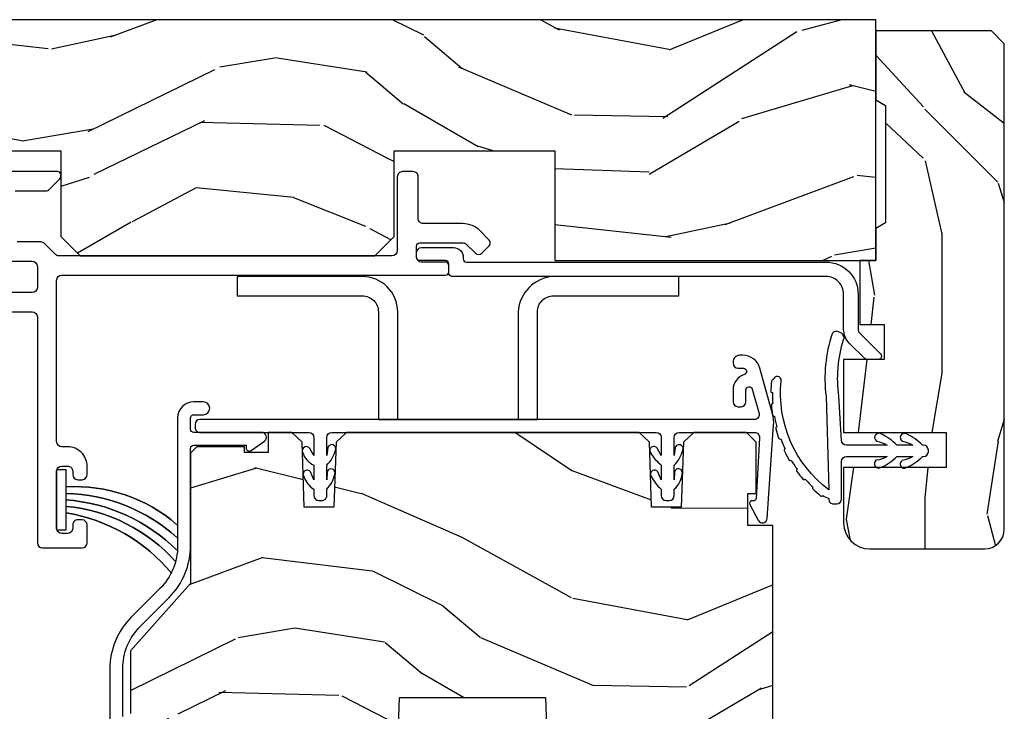
# Model space of a CAD drawing. Units: inches. Extents: x -6 to 499, y 2 to 180.
# Drawn here: x 134 to 137, y 72 to 74 of the extents above; entities that cross this region are included whole.
import ezdxf

# ---------------------------------------------------------------- set-up
doc = ezdxf.new("R2010")
doc.units = ezdxf.units.IN
doc.header["$MEASUREMENT"] = 0
for name, color, linetype in [('ZP-SECT-ALUM', 63, 'Continuous'), ('ZP-SECT-HDWR', 53, 'Continuous'), ('zp-sect-rein', 104, 'Continuous'), ('ZP-SECT-VINL', 130, 'Continuous'), ('ZP-SECT-WDHA', 11, 'Continuous'), ('ZP-SECT-WSTP', 40, 'Continuous')]:
    doc.layers.add(name, color=color, linetype=linetype)

# ---------------------------------------------------------------- blocks, each defined once
blk = doc.blocks.new('CS AS SPD OGEE (13-16 IG) J V Interior Panel Config 3 TRIPLE')
at = {"layer": 'ZP-SECT-WDHA'}
h = blk.add_hatch(dxfattribs=at)
h.set_pattern_fill('WOOD3', color=256, scale=2, angle=163, style=0, pattern_type=2)
h.set_pattern_definition([(158.2364, (-817.099406379606, 2.674856382972535), (20.45396798290168, -8.344771374467806), [0.2408320000000001, -23.842358]), (174.3098999999999, (-817.3230720869426, 2.764151687225222), (-8.235181511295936, 0.4263690944681482), [0.305942, -9.892098]), (208, (-817.627505816015, 2.794484913284264), (-0.5847435903937086, -1.91261010378108), [0.226274, -2.602152]), (209.8476, (-817.8272940497246, 2.688255625085758), (-35.5476882888315, -20.50272857977594), [0.4386340000000002, -43.42479]), (175.9946, (-818.2077444220249, 2.469949614594412), (18.38297247813529, -1.43747674324021), [0.2668339999999994, -26.41649399999997]), (163, (-818.4739259608587, 2.488587972464557), (-2.497352921371544, -1.327866102480598), [0.5000000000000001, -1.5]), (153.5376999999999, (-818.9520783388402, 2.634773824825998), (8.978306718050996, -4.83632345258755), [0.24331, -11.922214]), (157.2893999999999, (-817.2572871001561, 2.158451814752453), (16.62874032651941, -7.175302374271584), [0.200998, -19.898754]), (163, (-817.4427006172543, 2.236052250816243), (-2.497352921371544, -1.327866102480598), [0.3, -1.7]), (191.3007999999999, (-817.7295920440434, 2.323763762233085), (-24.54716094300748, -5.043499394239723), [0.295296, -29.23435]), (215.125, (-818.0191633192547, 2.265897739626126), (10.57415813511433, 7.224071108844614), [0.4560700000000001, -22.347438]), (202.2894, (-818.3921824646247, 2.003492104801836), (-14.3993751268171, -6.05458602495308), [0.284254, -28.14108800000001]), (169.3402, (-818.6551964177866, 1.895679023767485), (-15.88561928555968, 2.765334394382427), [0.362216, -17.748554]), (151.1113, (-819.0111609981223, 1.962680647229177), (25.02229161617256, -13.92425483963839), [0.3883300000000001, -38.44464600000001]), (156.2902, (-817.4385575570843, 1.56554286605538), (-16.62874768410003, 7.175289077572957), [0.3423439999999998, -33.89213999999999]), (166.3665, (-817.7520063059228, 1.703201435899615), (-31.18650071420279, 7.443263674111074), [0.340588, -33.718186]), (196.6901, (-818.0829973570447, 1.783481720386049), (4.409962367830815, 0.7431255040166737), [0.360556, -6.850548]), (210.4896, (-818.4283631247781, 1.679932280610302), (-25.55825994297177, -15.19129255384615), [0.3255760000000001, -32.23206400000001]), (177.9314, (-818.7089193802234, 1.514740914218151), (-22.79293410148565, 0.6943551067665467), [0.3104840000000001, -30.737866]), (163, (-819.0192005433903, 1.525948045158003), (-2.497352921371544, -1.327866102480598), [0.24, -1.76]), (150.0053999999999, (-819.2487136848212, 1.596117254291385), (-16.04400167334359, 9.087905524651104), [0.2668340000000001, -26.41649400000001]), (163, (-817.5929089486972, 3.181270456928046), (-2.497352921371544, -1.327866102480598), [0, -2]), (26.15240000000001, (-817.9483857917837, 2.976243107461442), (-36.87554735843706, -18.00538888531859), [0.438634, -43.42478999999999]), (9.565100000000015, (-818.1394001679041, 1.256966076813029), (2.497352076502218, 1.327869099233075), [0.1788859999999997, -4.293249999999988]), (351.1301, (-817.9630016705725, 1.28669098453443), (12.0603996767767, -1.595852046107204), [0.282842, -13.859292]), (319.8014, (-817.6835414707137, 1.243079097450646), (8.393559450670805, -6.748938448303025), [0.152316, -15.07923]), (189.5651, (-817.9483857917837, 2.976243107461442), (-2.497352076502219, -1.327869099233075), [0.2236059999999999, -4.248529999999997]), (169.7097999999999, (-818.1688839134486, 2.939086972809747), (17.79822734718652, -3.350093459302553), [0.342344, -33.89214000000001]), (152.8752999999999, (-818.505722398665, 3.000241162176877), (-30.7601241373409, 15.67848221527704), [0.568858, -56.31699200000001]), (152.6952, (-817.0350846045669, 2.885243429284315), (-10.89091849633435, 5.421060729349781), [0.2236059999999999, -22.13707199999999]), (178.5241, (-817.2337767826897, 2.987817394561858), (22.79293551970828, -0.6943538178398178), [0.3736300000000001, -36.98945200000001]), (205.8789, (-817.6072836653087, 2.997440732665751), (31.88084594068393, 15.34964888471388), [0.3821000000000001, -37.82784600000001]), (197.6952, (-817.9510656402065, 2.830665573437755), (-23.21929303946757, -7.540852312839231), [0.3162280000000001, -31.30654800000001]), (172.4623, (-818.2523317836068, 2.734547360592301), (-10.14779136076372, 1.011111546693648), [0.3649660000000001, -11.80056]), (156.4181, (-818.6141437980367, 2.782422888934689), (31.34488541092401, -13.76583238823937), [0.52345, -51.82156]), (154.8699, (-817.1812704569282, 2.407091051302842), (10.89091361125098, -5.421068605812715), [0.282842, -13.859292]), (174.3098999999999, (-817.437340920409, 2.52720731886373), (-8.235181511295936, 0.4263690944681482), [0.305942, -9.892098]), (205.5104, (-817.7417746494814, 2.557540544922773), (26.88614988798455, 12.69389479119332), [0.3255759999999992, -32.2320639999999]), (208, (-818.0356095659515, 2.417322707744375), (-0.5847435903937086, -1.91261010378108), [0.3676960000000001, -2.460732]), (180.3539999999999, (-818.3602654457297, 2.244700114421931), (27.20289793979688, 0.0487620292280637), [0.3352620000000001, -33.19084800000001]), (159.6335000000001, (-818.69552013811, 2.242628584336813), (30.01700107381328, -11.26852463519537), [0.3405879999999992, -33.7181859999999]), (145.8973, (-819.0148163210434, 2.361161059061856), (-17.37187083675604, 11.58525502309056), [0.27203, -26.930912]), (154.2537999999999, (-817.3274563092896, 1.928938673321368), (-12.80351945054414, 6.005821017315288), [0.2630579999999998, -26.04283399999999]), (177.9314, (-817.564400677651, 2.043207506787808), (-22.79293410148565, 0.6943551067665467), [0.3104840000000001, -30.737866]), (195.0054, (-817.8746818408177, 2.054414637727546), (11.31727641611973, 2.814114219735265), [0.37736, -18.490604]), (212.8991, (-818.2391737036706, 1.956712632046247), (28.64036637139408, 18.43175097613517), [0.4967900000000001, -49.18218000000001]), (178.9454, (-818.6562924733735, 1.68687577029155), (8.235181634652657, -0.4263644116476295), [0.2912040000000001, -14.269016]), (156.991, (-818.9474475414208, 1.692235467136839), (-18.54135163249376, 7.760042155334038), [0.3821000000000001, -37.827846]), (139.8013999999999, (-819.2991484804979, 1.84158890516997), (-8.393559450670805, 6.748938448303026), [0.152316, -15.07923]), (153.5376999999999, (-817.5028793321235, 1.355155819743487), (8.978306718050996, -4.83632345258755), [0.24331, -11.922214]), (173.008, (-817.7206976053654, 1.463577219115478), (-22.20819262847394, 2.606951578708766), [0.3452540000000001, -34.18010000000001]), (200.4054, (-818.0633835246762, 1.505605313363417), (-30.71134915766888, -11.52445423798904), [0.4280179999999999, -42.37384999999997]), (192.0545999999999, (-817.8798003754861, 3.268981968344888), (-15.72724097270063, -3.557234008732986), [0.2059119999999997, -20.38534799999996]), (173.7843, (-818.0811724020317, 3.225978399598631), (32.35598179133585, -3.618064673815964), [0.4275519999999993, -42.32756599999989]), (155.8750000000001, (-818.506210135914, 3.272270135105173), (12.80352490518391, -6.005810314090469), [0.4837359999999993, -15.64077999999997])])
h.paths.add_polyline_path([(0.6201096036178911, -0.4749846827873512), (0.7701096036177546, -0.6249846827873285), (1.527871748456789, -0.6249846827873285), (1.577871748456743, -0.574984682787374), (1.577871748456743, -0.4745194799873503), (2.411871748456803, -0.4745194799873503), (2.411871748456803, -0.689984682787383), (2.471871748456521, -0.7499846827873285), (5.234413548295549, -0.7499846827873285), (5.234624388050804, -0.4080521119875016), (5.734413548295549, -0.4080521119873879), (5.734413548295549, -0.6749846827873967), (5.794413548295494, -0.7349846827873421), (6.711633891495637, -0.7349846827873421), (6.771633891495582, -0.674984682787283), (6.771633891495582, -0.4080521119873879), (7.271633891495582, -0.4080521119873879), (7.271633891495582, -0.7499846827873285), (8.270558833052917, -0.7500122767200424), (8.270558833052917, -1.22767200423e-05), (1.150034545175174, -1.22767200423e-05), (1.150034545175174, -0.0600122767201015), (0.6200345451752014, -0.0600122767201015)])
h = blk.add_hatch(dxfattribs=at)
h.set_pattern_fill('WOOD3', color=256, scale=1.75, angle=-89.99999999999999, style=0, pattern_type=2)
h.set_pattern_definition([(265.2364, (8.708177854101905, -0.8213378813866256), (1.749985182157202, 19.25000165605927), [0.2107279999999996, -20.86206324999994]), (281.3099, (8.69067785410175, -1.031337881386662), (1.749995856282813, -7.000001316404167), [0.2676992499999992, -8.655585749999972]), (315, (8.74317785410176, -1.293837881386707), (1.750000541535666, 6e-16), [0.19798975, -2.276883]), (316.8476, (8.88317785410163, -1.433837881386693), (26.24999569063998, -24.50000495929384), [0.38380475, -37.99669125]), (282.9946000000001, (9.163177854101832, -1.696337881386625), (-3.499995760762113, 15.75000134356144), [0.23347975, -23.11443225]), (270, (9.215677854101614, -1.923837881386702), (1.750000000000001, -1.749999999999999), [0.4375000000000001, -1.3125]), (260.5376999999999, (9.215677854101614, -2.361337881386702), (1.749996743604262, 8.750001353966788), [0.21289625, -10.43193725]), (264.2894, (9.18067785410176, -0.8213378813866256), (1.750002300666005, 15.74999899111775), [0.17587325, -17.41140975]), (270, (9.163177854101832, -0.9963378813866938), (1.750000000000001, -1.749999999999999), [0.2625000000000001, -1.4875]), (298.3008, (9.163177854101832, -1.258837881386625), (10.50001552986629, -19.24999145958539), [0.258384, -25.58005625]), (322.1250000000001, (9.285677854101777, -1.486337881386702), (-8.74999842392763, 7.000003263560899), [0.3990612500000001, -19.55400825]), (309.2894, (9.600677854101832, -1.731337881386707), (8.749999355842194, -10.50000111926941), [0.2487222500000001, -24.62345200000001]), (276.3402, (9.75817785410163, -1.923837881386702), (1.750002763179468, -13.99999895456124), [0.316939, -15.52998475]), (258.1113, (9.793177854101941, -2.238837881386643), (5.250018436685477, 24.49999527683636), [0.3397887499999999, -33.63906524999999]), (263.2902, (9.723177854101777, -0.8213378813866256), (-1.749989292177045, -15.75000174606478), [0.2995510000000001, -29.65562250000001]), (273.3665, (9.688177854101923, -1.118837881386639), (1.750019185870375, -27.99999881344523), [0.2980144999999992, -29.50341274999995]), (303.6901, (9.70567785410185, -1.416337881386652), (-1.750002335387587, 3.49999922609953), [0.3154865, -5.9942295]), (317.4896, (9.880677854101805, -1.678837881386698), (19.2500151792746, -17.49998375710692), [0.284879, -28.203056]), (284.9314000000001, (10.09067785410161, -1.871337881386693), (5.249994669461755, -19.25000093611967), [0.2716734999999991, -26.89563274999994]), (270, (10.16067785410178, -2.133837881386625), (1.750000000000001, -1.749999999999999), [0.21, -1.54]), (257.0053999999999, (10.16067785410178, -2.343837881386662), (-3.4999957607621, -15.75000134356145), [0.2334797499999997, -23.11443224999996]), (270, (8.410677854101777, -1.363837881386643), (1.750000000000001, -1.749999999999999), [0, -1.75]), (133.1524, (8.673177854101821, -1.608837881386648), (24.50000495929387, -26.24999569063996), [0.3838047500000001, -37.99669125000001]), (116.5651, (10.16067785410178, -1.328837881386675), (-1.750002291443667, 1.749998526396588), [0.1565252499999999, -3.756593749999999]), (98.13009999999991, (10.09067785410161, -1.188837881386689), (-1.749998872677201, 10.49999960880696), [0.24748675, -12.1268805]), (66.80140000000002, (10.05567785410176, -0.9438378813866847), (3.500002319213495, 8.749999528667384), [0.1332765, -13.19432625]), (296.5651, (8.673177854101821, -1.608837881386648), (1.750002291443667, -1.749998526396588), [0.1956552499999996, -3.717463749999994]), (276.7098, (8.760677854101687, -1.783837881386716), (-1.749989292177061, 15.75000174606478), [0.2995510000000001, -29.65562250000001]), (259.8753, (8.795677854101768, -2.081337881386616), (-5.250015030079693, -29.74999788188586), [0.4977507499999995, -49.27736799999993]), (259.6952, (8.515677854101796, -0.8213378813866256), (-1.74999103218798, -10.50000168148383), [0.19565525, -19.369938]), (285.5241, (8.480677854101941, -1.013837881386621), (-5.249996110809818, 19.2500017931011), [0.32692625, -32.3657705]), (312.8789, (8.568177854101805, -1.328837881386675), (-20.99999956818338, 22.75000138764641), [0.3343375000000001, -33.09936525000001]), (304.6952, (8.795677854101768, -1.57383788138668), (12.25001506679031, -17.49998995322816), [0.2766995, -27.39322950000001]), (279.4623, (8.953177854101796, -1.801337881386643), (1.749996743604265, -8.75000135396679), [0.3193452500000001, -10.32549]), (263.4180999999999, (9.005677854101805, -2.116337881386698), (3.499976725641026, 29.7500025163775), [0.4580187500000001, -45.343865]), (261.8699, (8.953177854101796, -0.8213378813866256), (1.749998872677208, 10.49999960880696), [0.24748675, -12.1268805]), (281.3099, (8.918177854101941, -1.06633788138663), (1.749995856282813, -7.000001316404167), [0.2676992499999992, -8.655585749999972]), (312.5104, (8.970677854101721, -1.328837881386675), (-17.49998375710693, 19.2500151792746), [0.2848790000000001, -28.203056]), (315, (9.163177854101832, -1.538837881386712), (1.750000541535666, 6e-16), [0.3217340000000001, -2.1531405]), (287.3540000000001, (9.390677854101796, -1.766337881386675), (-6.999990378953466, 22.75000353341946), [0.2933542499999991, -29.04199199999994]), (266.6335, (9.478177854101887, -2.046337881386648), (1.750019185870337, 27.99999881344523), [0.2980144999999991, -29.50341274999994]), (252.8973, (9.460677854101732, -2.343837881386662), (-5.249992113503015, -17.50000302917474), [0.2380262500000001, -23.564548]), (261.2538, (9.390677854101796, -0.8213378813866256), (-1.750007344850674, -12.24999883862361), [0.2301757500000001, -22.78747975]), (284.9314000000001, (9.355677854101941, -1.048837881386702), (5.249994669461755, -19.25000093611967), [0.2716734999999991, -26.89563274999994]), (302.0054, (9.42567785410165, -1.311337881386634), (-5.250001934410967, 8.749998153378211), [0.33019, -16.1792785]), (319.8991, (9.600677854101832, -1.591337881386607), (-22.75000337670603, 19.24999660462404), [0.4346912500000001, -43.0344075]), (285.9454, (9.933177854101814, -1.871337881386693), (-1.749999806268667, 7.000000221641266), [0.2548035, -12.485389]), (263.991, (10.00317785410175, -2.116337881386698), (-1.749998805593224, -17.49999956408557), [0.3343375000000001, -33.09936525000001]), (246.8014, (9.968177854101668, -2.44883788138668), (-3.500002319213496, -8.749999528667384), [0.1332764999999996, -13.19432624999997]), (260.5376999999999, (9.915677854101887, -0.8213378813866256), (1.749996743604262, 8.750001353966788), [0.21289625, -10.43193725]), (280.008, (9.880677854101805, -1.031337881386662), (3.500006076274143, -19.24999922050586), [0.3020972499999992, -29.90758749999995]), (307.4054, (9.933177854101814, -1.328837881386675), (17.50001741707635, -22.74998681371508), [0.3745157500000001, -37.07711875000001]), (299.0546000000001, (8.410677854101777, -1.626337881386689), (7.000000047598745, -12.25000067299695), [0.180173, -17.8371795]), (280.7843, (8.498177854101868, -1.783837881386716), (-5.250000961938811, 27.99999913146497), [0.3741080000000001, -37.03662025]), (262.875, (8.568177854101805, -2.151337881386666), (1.749996993314437, 12.25000066472925), [0.4232690000000001, -13.6856825])])
edge = h.paths.add_edge_path()
edge.add_arc((8.60963389149532, -1.586512318143263), 0.0609999999999786, 270.0000000000534, 360.0000000000534)
edge.add_line((8.670633891495243, -1.586512318143206), (8.67063389149554, -0.0749846827873739))
edge.add_line((8.670633891495468, -0.0749846827873739), (8.630633891495473, -0.0349846827874103))
edge.add_line((8.630633891495506, -0.0349846827874103), (8.270558848281272, -0.0349846827874102))
edge.add_line((8.270558848281269, -0.0349846827874103), (8.270633891495224, -0.2500123181432059))
edge.add_line((8.270633891495377, -0.2500123181432059), (8.300633891495352, -0.2673328262189329))
edge.add_line((8.300633891495124, -0.2673328262189329), (8.300633891495124, -0.6326918100675698))
edge.add_line((8.300633891495124, -0.6326918100675698), (8.270633891495152, -0.6500123181432969))
edge.add_line((8.270633891495377, -0.6500123181432969), (8.270633891495377, -0.7500123181432059))
edge.add_line((8.270633891495377, -0.7500123181432059), (8.220558848281424, -0.7499846827873285))
edge.add_line((8.220558848281314, -0.7499846827873285), (8.220558848281314, -0.9485194799873966))
edge.add_line((8.220558848281314, -0.9485194799873966), (8.296333873718817, -0.9485194799873966))
edge.add_line((8.296333873718766, -0.9485194799873966), (8.296333873718766, -1.05751947998732))
edge.add_line((8.296333873718766, -1.05751947998732), (8.170633891495493, -1.05751947998732))
edge.add_line((8.170633891495468, -1.05751947998732), (8.170633891495473, -1.285519479987385))
edge.add_line((8.170633891495468, -1.285519479987385), (8.489661789595463, -1.285519479987385))
edge.add_line((8.489661789595573, -1.285519479987385), (8.489661789595573, -1.394519479987309))
edge.add_line((8.489661789595573, -1.394519479987309), (8.170633891495577, -1.394519479987309))
edge.add_line((8.170633891495468, -1.394519479987309), (8.17063389149517, -1.566512318143225))
edge.add_arc((8.251633891495146, -1.566512318143225), 0.0810000000000173, 180, 270)
edge.add_line((8.251633891495146, -1.647512318143242), (8.609633891495207, -1.647512318143242))
h = blk.add_hatch(dxfattribs=at)
h.set_pattern_fill('WOOD3', color=256, scale=2, angle=163, style=0, pattern_type=2)
h.set_pattern_definition([(158.2363999999999, (166.4044641431026, -11.15900301133175), (20.45396798290168, -8.344771374467808), [0.2408319999999998, -23.84235799999997]), (174.3098999999999, (166.1807984357658, -11.06970770707906), (-8.23518151129594, 0.4263690944681482), [0.3059419999999997, -9.89209799999999]), (208, (165.8763647066937, -11.03937448102002), (-0.5847435903937086, -1.912610103781081), [0.2262740000000001, -2.602152000000001]), (209.8476, (165.6765764729837, -11.14560376921841), (-35.5476882888315, -20.50272857977594), [0.4386340000000003, -43.42479000000001]), (175.9946, (165.2961261006837, -11.36390977970975), (18.38297247813529, -1.43747674324021), [0.2668339999999993, -26.41649399999997]), (162.9999999999999, (165.02994456185, -11.34527142183961), (-2.497352921371545, -1.327866102480598), [0.5, -1.499999999999999]), (153.5376999999999, (164.5517921838684, -11.19908556947828), (8.978306718050998, -4.836323452587551), [0.2433100000000001, -11.922214]), (157.2893999999999, (166.2465834225525, -11.67540757955171), (16.62874032651941, -7.175302374271586), [0.2009979999999999, -19.89875399999998]), (162.9999999999999, (166.0611699054541, -11.59780714348793), (-2.497352921371545, -1.327866102480598), [0.2999999999999998, -1.699999999999999]), (191.3007999999999, (165.7742784786653, -11.51009563207108), (-24.54716094300748, -5.043499394239725), [0.2952959999999995, -29.23434999999998]), (215.125, (165.4847072034538, -11.56796165467804), (10.57415813511433, 7.224071108844616), [0.4560699999999999, -22.34743799999999]), (202.2893999999999, (165.1116880580837, -11.83036728950233), (-14.39937512681711, -6.05458602495308), [0.2842539999999997, -28.14108799999999]), (169.3401999999999, (164.8486741049216, -11.93818037053668), (-15.88561928555968, 2.765334394382429), [0.3622160000000001, -17.74855400000001]), (151.1113, (164.4927095245862, -11.8711787470751), (25.02229161617256, -13.92425483963839), [0.3883300000000002, -38.44464600000002]), (156.2902, (166.0653129656241, -12.26831652824879), (-16.62874768410003, 7.175289077572959), [0.3423439999999985, -33.89213999999982]), (166.3664999999999, (165.7518642167858, -12.13065795840455), (-31.1865007142028, 7.443263674111078), [0.3405879999999995, -33.71818599999994]), (196.6901, (165.4208731656638, -12.05037767391812), (4.409962367830816, 0.7431255040166737), [0.3605559999999996, -6.850547999999996]), (210.4896, (165.0755073979301, -12.15392711369387), (-25.55825994297177, -15.19129255384615), [0.3255760000000001, -32.23206400000002]), (177.9314, (164.7949511424851, -12.31911848008602), (-22.79293410148565, 0.6943551067665475), [0.3104840000000002, -30.73786600000001]), (162.9999999999999, (164.4846699793181, -12.30791134914628), (-2.497352921371545, -1.327866102480598), [0.2399999999999999, -1.759999999999999]), (150.0053999999999, (164.2551568378869, -12.23774214001278), (-16.04400167334359, 9.087905524651106), [0.2668340000000001, -26.41649400000002]), (162.9999999999999, (165.910961574011, -10.65258893737623), (-2.497352921371545, -1.327866102480598), [0, -1.999999999999999]), (26.15239999999996, (165.5554847309247, -10.85761628684273), (-36.87554735843707, -18.0053888853186), [0.4386339999999997, -43.42478999999995]), (9.565099999999969, (165.3644703548041, -12.57689331749114), (2.497352076502219, 1.327869099233075), [0.1788859999999993, -4.293249999999978]), (351.1301, (165.5408688521363, -12.54716840976974), (12.0603996767767, -1.595852046107204), [0.2828419999999997, -13.85929199999999]), (319.8014, (165.8203290519948, -12.59078029685364), (8.393559450670807, -6.748938448303026), [0.1523159999999998, -15.07922999999999]), (189.5651, (165.5554847309247, -10.85761628684273), (-2.497352076502219, -1.327869099233075), [0.2236059999999993, -4.248529999999974]), (169.7097999999999, (165.3349866092596, -10.89477242149453), (17.79822734718653, -3.350093459302553), [0.3423439999999995, -33.89213999999995]), (152.8752999999999, (164.9981481240436, -10.83361823212729), (-30.76012413734091, 15.67848221527704), [0.5688579999999993, -56.31699199999998]), (152.6952, (166.4687859181415, -10.94861596501985), (-10.89091849633435, 5.421060729349783), [0.2236059999999993, -22.1370719999999]), (178.5241, (166.2700937400184, -10.84604199974231), (22.79293551970829, -0.6943538178398188), [0.3736300000000001, -36.98945200000002]), (205.8789, (165.8965868573998, -10.83641866163842), (31.88084594068393, 15.34964888471388), [0.3821000000000002, -37.82784600000002]), (197.6951999999999, (165.5528048825019, -11.00319382086653), (-23.21929303946758, -7.540852312839234), [0.3162280000000001, -31.30654800000002]), (172.4623, (165.2515387391015, -11.09931203371187), (-10.14779136076372, 1.011111546693648), [0.3649660000000001, -11.80056]), (156.4180999999999, (164.8897267246714, -11.05143650536948), (31.34488541092402, -13.76583238823937), [0.5234499999999965, -51.82155999999979]), (154.8699, (166.3226000657803, -11.42676834300133), (10.89091361125098, -5.421068605812717), [0.2828419999999996, -13.85929199999999]), (174.3098999999999, (166.0665296022996, -11.30665207544044), (-8.23518151129594, 0.4263690944681482), [0.3059419999999997, -9.89209799999999]), (205.5103999999999, (165.762095873227, -11.27631884938139), (26.88614988798456, 12.69389479119332), [0.3255759999999987, -32.23206399999984]), (208, (165.4682609567569, -11.41653668655991), (-0.5847435903937086, -1.912610103781081), [0.3676960000000001, -2.460732000000001]), (180.3539999999999, (165.1436050769787, -11.58915927988235), (27.20289793979689, 0.0487620292280637), [0.3352620000000001, -33.19084800000001]), (159.6335, (164.8083503845985, -11.59123080996735), (30.01700107381328, -11.26852463519538), [0.340588, -33.718186]), (145.8972999999999, (164.4890542016653, -11.47269833524243), (-17.37187083675604, 11.58525502309056), [0.2720299999999995, -26.93091199999998]), (154.2537999999999, (166.1764142134186, -11.90492072098291), (-12.80351945054414, 6.005821017315289), [0.2630579999999986, -26.04283399999991]), (177.9314, (165.9394698450571, -11.79065188751647), (-22.79293410148565, 0.6943551067665475), [0.3104840000000002, -30.73786600000001]), (195.0053999999999, (165.6291886818906, -11.77944475657674), (11.31727641611973, 2.814114219735266), [0.3773599999999997, -18.49060399999998]), (212.8991, (165.2646968190377, -11.87714676225803), (28.64036637139408, 18.43175097613517), [0.4967899999999998, -49.18217999999997]), (178.9454, (164.8475780493352, -12.14698362401273), (8.23518163465266, -0.42636441164763), [0.2912040000000001, -14.269016]), (156.9909999999999, (164.5564229812878, -12.14162392716733), (-18.54135163249376, 7.760042155334039), [0.382099999999999, -37.82784599999986]), (139.8013999999999, (164.2047220422105, -11.9922704891342), (-8.393559450670805, 6.748938448303027), [0.1523159999999998, -15.07922999999999]), (153.5376999999999, (166.0009911905851, -12.47870357456068), (8.978306718050998, -4.836323452587551), [0.2433100000000001, -11.922214]), (173.008, (165.7831729173429, -12.37028217518869), (-22.20819262847394, 2.606951578708766), [0.3452540000000001, -34.18010000000002]), (200.4054, (165.4404869980323, -12.32825408094075), (-30.71134915766889, -11.52445423798904), [0.428017999999999, -42.37384999999986]), (192.0545999999999, (165.6240701472222, -10.56487742595939), (-15.72724097270063, -3.557234008732987), [0.2059119999999997, -20.38534799999996]), (173.7842999999999, (165.4226981206768, -10.60788099470554), (32.35598179133586, -3.618064673815964), [0.4275519999999994, -42.3275659999999]), (155.875, (164.9976603867942, -10.56158925919911), (12.80352490518392, -6.005810314090471), [0.4837360000000001, -15.64078])])
h.paths.add_polyline_path([(7.680320863050781, -2.234694486436239), (7.681368486135568, -2.204694486436267), (7.842368486135626, -2.204694486436267), (7.843416109220413, -2.234694486436239), (7.929868486135717, -2.234694486436239), (7.949868486135699, -2.214694486436258), (7.949868486136381, -1.574694486371697), (7.872171481236762, -1.574694486305304), (7.872171481236534, -1.474694486305168), (7.898868486133494, -1.474694486305168), (7.898868486133494, -1.315694486305062), (7.867868486133318, -1.28469448630534), (7.703925775009963, -1.28469448637162), (7.671843890612251, -1.315675602009207), (7.66481119726103, -1.517065590077265), (7.572925775010105, -1.517065590077265), (7.565893081658884, -1.315675602009321), (7.533811197261172, -1.28469448637162), (6.622925775010742, -1.28469448637162), (6.590843890613029, -1.315675602009207), (6.583811197261809, -1.517065590077265), (6.491925775010884, -1.517065590077265), (6.484893081659663, -1.315675602009321), (6.452811197261723, -1.28469448637162), (6.379567781947969, -1.28469448637162), (6.379567781947969, -1.347801357323817), (6.306049486136259, -1.347801357323817), (6.306049486136259, -1.329694486364758), (6.157868486136237, -1.329694486364758), (6.137868486136255, -1.349694486364853), (6.137868486136255, -1.754694486432811), (5.950868486136357, -1.964621381947551), (5.950868486136357, -2.159694486436194), (5.970868486136339, -2.179694486436176), (6.069765842890944, -2.179694486436176), (6.069765842890944, -2.161587615477117), (6.143284138702654, -2.161587615477117), (6.143284138702654, -2.209694486435921), (6.51808884863766, -2.209694486435921), (6.51808884863766, -2.234694486436239), (6.662868486135664, -2.234694486436239), (6.666709770777458, -2.344694486371679), (6.779662105307295, -2.344694486371679), (6.787868486135437, -2.109694486436239), (7.242868486135591, -2.109694486436239), (7.251074866963961, -2.344694486371679), (7.364027201493797, -2.344694486371679), (7.367868486135591, -2.234694486436239)])
at = {"layer": 'ZP-SECT-ALUM'}
for points in [[(5.592636954795523, -0.5325869091872732), (5.69023659344856, -0.532586909187387, 0.1989123673799002), (5.697367101392444, -0.5296333560904145), (5.73145999519869, -0.4955404622842821, 0.1989123673796845), (5.734413548295549, -0.4884099543405114), (5.734413548295549, -0.482670970228071, 0.4142135623727791), (5.724329487254806, -0.4725869091873279), (5.582636954795532, -0.4725869091874415, 0.4142135623730876)], [(5.538636954795435, -0.7519846827872811), (5.645230855095576, -0.7519846827873949, -0.4142135623727911), (5.661230855095652, -0.7679846827873577), (5.661230855095425, -0.8335194799873875, -0.4142135623730788), (5.645230855095576, -0.8495194799873502), (5.481189537279931, -0.8495194799873502, -0.3977939050815023)], [(5.427230855095501, -0.9095194799872957), (5.645230855095576, -0.9095194799874093, -0.4142135623729436), (5.661230855095425, -0.925519479987372), (5.661230855095425, -1.628484682787359, 0.4142135623730942), (5.677230855095501, -1.644484682787322), (5.800230855095549, -1.644484682787322, 0.4142135623731326), (5.816230855095625, -1.628484682787359), (5.816230855095625, -1.572984682787421, 0.414213562373034), (5.800230855095549, -1.556984682787458), (5.787230855095629, -1.556984682787458, 0.4142135623754824), (5.771230855095552, -1.572984682787421), (5.771230855095552, -1.5834846827874, -0.4142135623727962), (5.755230855095476, -1.599484682787362), (5.737230855095447, -1.599484682787362, -0.4142135623730958), (5.721230855095598, -1.5834846827874), (5.721230855095598, -1.405484682787516, -0.4142135623730901), (5.737230855095447, -1.389484682787553), (5.755230855095476, -1.389484682787553, -0.4142135623749695), (5.771230855095552, -1.405484682787516), (5.771230855095552, -1.415984682787495, 0.414213562373244), (5.787230855095401, -1.431984682787458), (5.800230855095549, -1.431984682787458, 0.4142135623730745), (5.816230855095625, -1.415984682787495), (5.816230855095625, -1.390484682787416, 0.4142135623731665), (5.755230855095476, -1.329484682787381), (5.737230855095447, -1.329484682787381, -0.4142135623731022), (5.721230855095598, -1.313484682787418), (5.721230855095598, -0.8109846827873639, -0.4142135623730888), (5.737230855095447, -0.7949846827874012), (6.931688747195437, -0.7949846827874012, 0.414213562373095), (6.941688747195655, -0.7849846827874103), (6.941688747195655, -0.7599846827874331, 0.4142135623731047), (6.931688747195437, -0.7499846827874422), (6.851561300495575, -0.7499846827874422, -0.4142135623731031), (6.841561300495584, -0.7399846827874513), (6.841561300495584, -0.7049846827873694, -0.4142135623730951), (6.851561300495575, -0.6949846827873785), (6.985521084695562, -0.6949846827873785, -0.1989123673695439), (6.996834793194182, -0.6996709742879262), (7.023369590397066, -0.7262057714887648, 0.4142135623613165), (7.045997007394532, -0.7262057714884236), (7.065795997267684, -0.7064067816151578, 0.41421356292595), (7.065795997246311, -0.6837793645958641), (7.039261199915415, -0.6572445673647849, 0.1989123668898005), (6.985521084695562, -0.6349846828565547), (6.862561299934156, -0.634984682856441, -0.4142135636388944), (6.84656129993408, -0.6189846827873567), (6.846561300495466, -0.4890922171359194, 0.4142135636388863), (6.830561300495617, -0.4730922170668351), (6.797561300495488, -0.4730922170668351, 0.4142135623740951), (6.781561300495638, -0.4890922170667978), (6.781561300495638, -0.7189846827873794, -0.4142135623730829), (6.765561300495562, -0.7349846827873421), (5.728196367193447, -0.7349846827873421, -0.1989123673798226), (5.716882658694373, -0.7302983912863397), (5.683255241696485, -0.6966709742884519, 0.1989123673798232), (5.671941533197639, -0.6919846827874494), (5.598552893754856, -0.6919846827873358, -0.4142135623726373)], [(5.926868486135333, -2.168694486380502), (5.926868486135333, -2.021136530986439, -0.1989123673795701), (5.981932411272225, -1.888200456123456), (6.071088832246857, -1.79904403514871, 0.1989123673795757), (6.137868486136255, -1.63782368903827), (6.137868486136255, -1.334694486377372, -0.4142135623730913), (6.147868486136246, -1.324694486377381), (6.311049003595542, -1.324694486377381), (6.311049003595542, -1.332801357324399, 0.6069934010724674), (6.326789041651352, -1.340989883633767), (6.368177356493049, -1.311977275835545, 0.7330297655630557), (6.359567299409434, -1.28469448637162), (6.147868486136246, -1.28469448637162, -0.4142135623731341), (6.137868486136255, -1.274694486371629), (6.137868486136255, -1.239694486371774, -0.4142135623731246), (6.147868486136246, -1.229694486371784), (6.177868486136446, -1.229694486371784, 1), (6.177868486136446, -1.189694486371706), (6.147868486136246, -1.189694486371706, 0.4142135623728037), (6.097868486136292, -1.239694486371774), (6.097868486136292, -1.637823689038498, -0.1989123673795915), (6.0428045609994, -1.770759763901594), (5.953648140024995, -1.859916184876112, 0.1989123673796373), (5.886868486135369, -2.021136530986666), (5.886868486135597, -2.230062810790343, 0.668178637918927)]]:
    blk.add_lwpolyline(points, format="xyb", dxfattribs=at)
blk.add_lwpolyline([(6.951688750977552, -0.7995114040340355, -0.414213664887768), (6.941688747477371, -0.7895114040341582), (6.941688747477371, -0.7645114080145845, 0.4142135623708948), (6.93168874747738, -0.7545114080147073), (6.856688747477335, -0.7545114080145936, -0.4142135623722628), (6.841688747477462, -0.7395114080146074), (6.841688747477462, -0.7245114080146209, -0.4142135623729477), (6.856688747477335, -0.7095114080146346), (6.956688747477244, -0.7095114080144072, -0.4142135623732609), (6.986688747477444, -0.7395114080142662), (6.986688747477444, -0.7445113984221621, 0.4142135328137962), (6.996688746477445, -0.7545113984129443, -2.7975277278e-06), (8.115688647459306, -0.7545177711734256, -0.4142138552678165), (8.215687518440914, -0.8545190001784135), (8.215686169149365, -0.9643057467423545, 0.1989123673779663), (8.220079437074844, -0.9749124024546632), (8.285614165536288, -1.040448741795273, -0.6681786379189385), (8.2785428879194, -1.057519722701442), (8.243187548862977, -1.057519288180117, -0.1989123673806104), (8.236116517048629, -1.054590269087896), (8.18825924085462, -1.006731816536159, -0.1989123673798799), (8.170686169152702, -0.9643051936865845), (8.170687518444934, -0.8545184471236666, 0.4142138553234818), (8.115688139405108, -0.7995177711605379, 2.9100288809e-06)], format="xyb", close=True, dxfattribs=at)
at = {"layer": 'ZP-SECT-HDWR'}
blk.add_lwpolyline([(7.157631768610144, -1.24469681389678), (6.782631768615487, -1.244694807409217), (6.782633586235988, -0.9095042753233428, 0.4142135623731613), (6.672634174807285, -0.7995036867552301), (6.282634174800477, -0.7995038407487983), (6.282633853774541, -0.8595016000074053), (6.6726338537689, -0.8595036867544081, -0.4142135623752698), (6.722633586236838, -0.9095039542853555), (6.722631768616224, -1.244694486371201), (7.21763176860918, -1.24469713493471), (7.217633586229794, -0.9095066028488645, -0.4142135623734905), (7.267633853760742, -0.8595068703812387), (7.6576338537551, -0.8595089571282414), (7.657634174781151, -0.7995111978696628), (7.267634174798729, -0.7995068703820892, 0.3760808795420044), (7.157633586230645, -0.9095062818108488)], format="xyb", close=True, dxfattribs=at)
at = {"layer": 'zp-sect-rein'}
blk.add_lwpolyline([(0.6201096036178911, -0.4749846827873512), (0.7701096036177546, -0.6249846827873285), (1.527871748456789, -0.6249846827873285), (1.577871748456743, -0.574984682787374), (1.577871748456743, -0.4745194799873503), (2.411871748456803, -0.4745194799873503), (2.411871748456803, -0.689984682787383), (2.471871748456521, -0.7499846827873285), (5.234413548295549, -0.7499846827873285), (5.234624388050804, -0.4080521119875016), (5.734413548295549, -0.4080521119873879), (5.734413548295549, -0.6749846827873967), (5.794413548295494, -0.7349846827873421), (6.711633891495637, -0.7349846827873421), (6.771633891495582, -0.674984682787283), (6.771633891495582, -0.4080521119873879), (7.271633891495582, -0.4080521119873879), (7.271633891495582, -0.7499846827873285), (8.270558833052917, -0.7500122767200424), (8.270558833052917, -1.22767200423e-05), (1.150034545175174, -1.22767200423e-05), (1.150034545175174, -0.0600122767201015), (0.6200345451752014, -0.0600122767201015)], close=True, dxfattribs=at)
blk.add_lwpolyline([(8.60963389149532, -1.647512318143242, 0.4142135623730951), (8.670633891495243, -1.586512318143206), (8.670633891495468, -0.0749846827873739), (8.630633891495506, -0.0349846827874103), (8.270558848281269, -0.0349846827874103), (8.270633891495377, -0.2500123181432059), (8.300633891495124, -0.2673328262189329), (8.300633891495124, -0.6326918100675698), (8.270633891495377, -0.6500123181432969), (8.270633891495377, -0.7500123181432059), (8.220558848281314, -0.7499846827873285), (8.220558848281314, -0.9485194799873966), (8.296333873718766, -0.9485194799873966), (8.296333873718766, -1.05751947998732), (8.170633891495468, -1.05751947998732), (8.170633891495468, -1.285519479987385), (8.489661789595573, -1.285519479987385), (8.489661789595573, -1.394519479987309), (8.170633891495468, -1.394519479987309), (8.170633891495243, -1.566512318143225, 0.4142135623730951), (8.251633891495146, -1.647512318143242)], format="xyb", close=True, dxfattribs=at)
for points in [[(7.949868486135699, -2.214694486436258), (7.949868486136381, -1.574694486371697), (7.872171481236762, -1.574694486305304), (7.872171481236534, -1.474694486305168), (7.898868486133494, -1.474694486305168), (7.898868486133494, -1.315694486305062), (7.867868486133318, -1.28469448630534), (7.703925775009963, -1.28469448637162), (7.671843890612251, -1.315675602009207), (7.66481119726103, -1.517065590077265), (7.572925775010105, -1.517065590077265), (7.565893081658884, -1.315675602009321), (7.533811197261172, -1.28469448637162), (6.622925775010742, -1.28469448637162), (6.590843890613029, -1.315675602009207), (6.583811197261809, -1.517065590077265), (6.491925775010884, -1.517065590077265), (6.484893081659663, -1.315675602009321), (6.452811197261723, -1.28469448637162), (6.379567781947969, -1.28469448637162), (6.379567781947969, -1.347801357323817), (6.306049486136259, -1.347801357323817), (6.306049486136259, -1.329694486364758), (6.157868486136237, -1.329694486364758), (6.137868486136255, -1.349694486364853), (6.137868486136255, -1.754694486432811), (5.950868486136357, -1.964621381947551), (5.950868486136357, -2.159694486436194)], [(6.779662105307295, -2.344694486371679), (6.787868486135437, -2.109694486436239), (7.242868486135591, -2.109694486436239), (7.251074866963961, -2.344694486371679)]]:
    blk.add_lwpolyline(points, dxfattribs=at)
at = {"layer": 'ZP-SECT-VINL'}
blk.add_lwpolyline([(7.861780242714019, -1.104613659601511, 0.3282835304600455), (7.826651797950432, -1.152350823790868), (7.826651797950432, -1.189694486371251, 0.4142135623128809), (7.841651797951897, -1.204694486371352), (7.851651797950523, -1.204694486371352, 0.4142135623728177), (7.866651797950623, -1.189694486371251), (7.866651797950623, -1.152350823790868, -0.8735325883400001), (7.886290574466499, -1.149687369778519), (7.90729472312131, -1.225699305352634, -0.4955720150134385), (7.892836558347369, -1.244694486371201), (6.167042647026562, -1.244694486371201, 0.414213562371569), (6.152042647026689, -1.259694486371301), (6.152042647026689, -1.26969448637152, 0.4285658215932692), (6.167042647026562, -1.284694486371506), (6.506042647025594, -1.284694486371506, -0.4142135623730399), (6.522042647025671, -1.300694486371469), (6.522042647025671, -1.357168698001089), (6.508892436587245, -1.334672713730299, 0.914246943711608), (6.486785043185079, -1.346430178563366, 0.2251670311618753), (6.522042647025898, -1.386694486371595), (6.522042647025898, -1.43266512362544), (6.511496692802609, -1.408028287342006, 1), (6.490444822508095, -1.421770437217389, 0.1690143053277789), (6.522042647025898, -1.461694486371641), (6.522042647025898, -1.481694486371623, 0.4142135623703897), (6.537042647025998, -1.496694486371609), (6.547042647024625, -1.496694486371495, 0.414213562398693), (6.562042647025862, -1.481694486371623), (6.562042647025862, -1.461694486371072, 0.1435442690765738), (6.586932394756502, -1.415171072701184, 1), (6.563279740598943, -1.406651690252544), (6.562042647025862, -1.432665123626804), (6.562042647025862, -1.386694486371141, 0.1364224353216055), (6.589407802808807, -1.339761090230524, 1), (6.565755148651248, -1.331241707781884), (6.562042647025862, -1.357168698002112), (6.562042647025862, -1.300694486371469, -0.4142135623730765), (6.578042647025938, -1.284694486371506), (7.58704264702527, -1.284694486371506, -0.4142135623730582), (7.603042647025347, -1.300694486371469), (7.603042647025347, -1.357168698000975), (7.590246846000297, -1.334140520075891, 1), (7.569194975705784, -1.347882669951275, 0.0844520784592157), (7.603042647025347, -1.386694486371595), (7.603042647025347, -1.432665123625326), (7.592496692802058, -1.408028287341892, 1), (7.571444822507544, -1.421770437217276, 0.0906823486494694), (7.603042647025347, -1.461694486371527), (7.603042647025574, -1.481694486371623, 0.4142135623707365), (7.618042647025447, -1.496694486371609), (7.628042647024301, -1.496694486371609, 0.4142135623728177), (7.643042647024174, -1.481694486371509), (7.643042647024174, -1.461694486371754, 0.1804994413330393), (7.667954714194308, -1.415188440622443, 1), (7.644308007900406, -1.406652562961028), (7.643042647024174, -1.4326651236276), (7.643042647024174, -1.386694486371936, 0.1441644175237888), (7.670404541582399, -1.339777564855296, 1), (7.646757835288497, -1.33124168719388), (7.643042647022355, -1.357168698003931), (7.643042647022355, -1.300694486371469, -0.4142135623730952), (7.659042647022204, -1.284694486371506), (7.892929370966101, -1.284694486371506, -0.4400105308918011), (7.908868486135531, -1.302088978255426), (7.898260496994396, -1.4903553265205, -0.4193348017599067), (7.889454711703535, -1.497614255741439), (7.886802273962018, -1.497335473301006, 0.598868585602146), (7.878880579496296, -1.50900596681339), (7.904735570952368, -1.558327178753586, 0.7558533326949619), (7.932984281880123, -1.552409178955315), (7.952470783886781, -1.262660964265307, 0.0894539491611301), (7.949239079236974, -1.227310849866796), (7.909927321693146, -1.08504548930324, 0.3395790943759798), (7.856914050855436, -1.044694486371383), (7.846651797950414, -1.044694486371383, 0.4146294960856559), (7.826651797950432, -1.064694486371138), (7.826651797950432, -1.069694486371247, 0.4142135623669904), (7.841651797950078, -1.084694486371347), (7.858805931666836, -1.085066226763672, -0.8593512361948983)], format="xyb", close=True, dxfattribs=at)
at = {"layer": 'ZP-SECT-WSTP', "flags": 128}
blk.add_lwpolyline([(8.124276232624368, -1.463612373179273), (8.12427623261641, -1.463612373208036, -0.2637014605887692), (7.976348317577674, -1.123736093013121, 0.9473881313868782), (7.95153246739045, -1.121024729091232, 0.4201980465734323), (7.946207715993921, -1.125785653524189, 0.0188040844838438), (7.943965062135873, -1.156091184139484, 0.4160523849113538), (7.949142139659613, -1.160940057069808, 0.0210985004837344), (7.949868486135699, -1.194661135125386, 0.4160526159252269), (7.945579228686426, -1.200310560786363, 0.0188041007836615), (7.949374256623229, -1.230461030784056, 0.4160528437493125), (7.955354170261614, -1.234276055224825, 0.0211251822219018), (7.962677527670564, -1.267156674336888, 0.4160531681246365), (7.959499373278902, -1.273498059719486, 0.0188019003768199), (7.968356775862901, -1.302570652407496, 0.4160537071688764), (7.974935892535938, -1.305221906754184, 0.0211251812393057), (7.98817635716108, -1.336197004299947, 0.4160542870504215), (7.986217526675716, -1.343014409069951, 0.0188019001849036), (8.00026619021304, -1.369964442278671, 0.4160551189472158), (8.007220471626338, -1.371361631069532, 0.0211251796863538), (8.02592715338318, -1.399376385439609, 0.4160559345880381), (8.025254348836995, -1.406437662915436, 0.018801900020959), (8.044015863007587, -1.430347385494371, 0.4160570310044926), (8.051108490618333, -1.430442915823562, 0.0211251776160319), (8.0746443534062, -1.454543317176444, 0.4160580546332585), (8.075280487717862, -1.461608018169499, 0.0180479750352764), (8.098981964504844, -1.482600651158179, 0.4160593782369184), (8.105971403259161, -1.481391255219421, 0.1005081709392768), (8.124276232139152, -1.4896275209598), (8.124276232090722, -1.492268195035705, 0.4142135677448232), (8.139276232090822, -1.507268195310814), (8.149276237944775, -1.507268195310814, 0.4142135623726788), (8.164276237944875, -1.492268195310828), (8.164276237944875, -1.374768248593511, -0.4142135623730951), (8.179276237944748, -1.359768248593411), (8.306274749889269, -1.359768248593411, -0.0971898922522494), (8.27300522007539, -1.371357616233751, 1), (8.285481545915843, -1.394168606863843, 0.0940500017451581), (8.336296963886923, -1.359768248593411), (8.386274749889196, -1.359768248593411, -0.085009395153716), (8.353133756995192, -1.371880581533389, 1), (8.365856754724916, -1.39455491347013, 0.0918951449586795), (8.416296963887078, -1.359768248593411), (8.419276237944757, -1.359768248593411, 0.4142135623730973), (8.434276237944857, -1.344768248593425), (8.434276237944857, -1.339768248593429, 0.4142135623730919), (8.419276237944757, -1.324768248593443), (8.416296963887078, -1.324768248593443, 0.0817894362409205), (8.366363424533517, -1.289472964889171, 1), (8.35331391772246, -1.31196096995842, -0.075922578442801), (8.386274749889196, -1.324768248593443), (8.336296963886923, -1.324768248593443, 0.0880556351687124), (8.28653915663466, -1.28929995070888, 1), (8.273378119427605, -1.311722865319609, -0.073746746830869), (8.306274749889042, -1.324768248593443), (8.179276237944748, -1.324768248593443, -0.4142135623730951), (8.164276237944875, -1.309768248593456), (8.155786690943103, -1.17237693089163, -0.1101796099765804), (8.17030176507677, -0.9961979358174062, 0.414213562372466), (8.163517871891315, -0.9760987121198355), (8.154556832930155, -0.9716602686157216, 0.4142135623733535), (8.134457609232584, -0.9784441618011783, 0.1107775619182809), (8.115786690943139, -1.172376923370109)], format="xyb", close=True, dxfattribs=at)
at = {"layer": 'ZP-SECT-WSTP'}
blk.add_lwpolyline([(6.079389741928878, -1.723601698822108, 0.1817787790573191), (5.750706567537406, -1.535304313453536), (5.750706567537406, -1.515054313453504, -0.1904075781718193), (6.092261143860639, -1.687894270533945, 0.1904075781718257), (5.750706567537406, -1.515054313453504), (5.750706567537406, -1.494804313453585, -0.1798157722332145), (6.095615080052027, -1.651839170259677, 0.1798157722332143), (5.750706567537406, -1.494804313453585), (5.750706567537406, -1.474554313453666, -0.1780223804476172), (6.095615080052027, -1.611588619410554, 0.1780223804475714), (5.750706567537406, -1.474554313453666), (5.750706567537406, -1.454304313453633, -0.1956805252485505), (6.095615080052027, -1.572058679161841, 0.1956805252485407), (5.750706567537406, -1.454304313453633), (5.750706567537406, -1.401304313453636), (5.720706567537433, -1.401304313453636), (5.720706567537433, -1.588304313453647), (5.750706567537406, -1.588304313453647), (5.750706567537406, -1.535304313453536, -0.1817787790574556)], format="xyb", close=True, dxfattribs=at)

msp = doc.modelspace()

# ---------------------------------------------------------------- block references
msp.add_blockref('CS AS SPD OGEE (13-16 IG) J V Interior Panel Config 3 TRIPLE', (128.4999999999998, 74))

doc.saveas('drawing.dxf')
